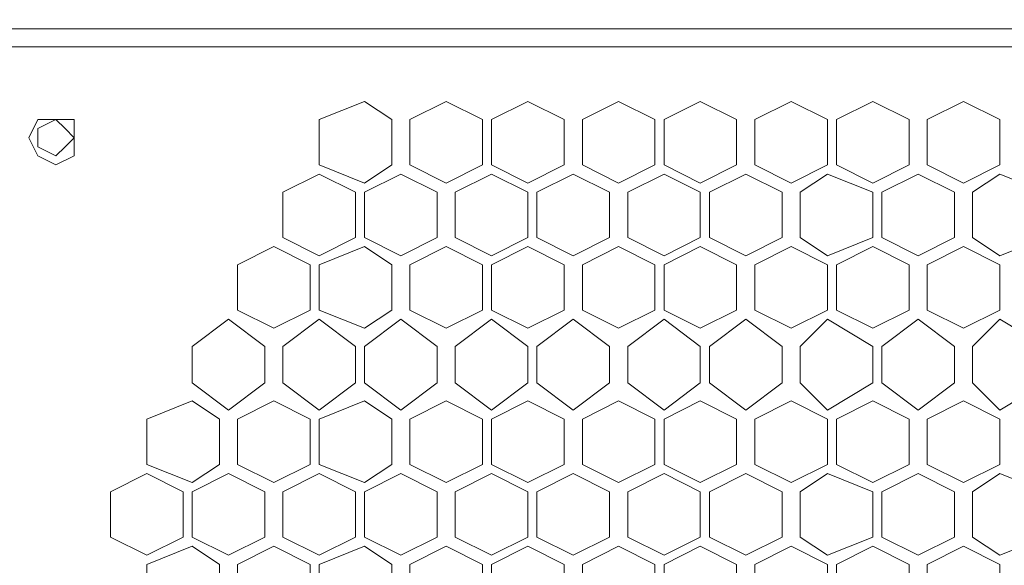
# Model space of a CAD drawing. Units: millimetres. Extents: x 23 to 133, y 12 to 67.
# Drawn here: x 89 to 92, y 25 to 26 of the extents above; entities that cross this region are included whole.
import ezdxf

# ---------------------------------------------------------------- set-up
doc = ezdxf.new("R2010")
doc.units = ezdxf.units.MM
doc.header["$MEASUREMENT"] = 0
doc.layers.add('layer 1', color=7, linetype='Continuous')

msp = doc.modelspace()

# ---------------------------------------------------------------- linework, layer by layer
at = {"layer": 'layer 1', "lineweight": 5}
for points, knots in [([(97.0716, 17.59), (97.0716, 17.59), (97.0926, 17.59), (97.0926, 17.59), (97.0926, 17.59), (97.0926, 66.4909), (97.0926, 66.4909), (97.0926, 66.4909), (97.0926, 66.5118), (97.0926, 66.5118), (97.0926, 66.5118), (97.0507, 66.5327), (97.0507, 66.5327), (97.0507, 66.5327), (96.8834, 66.5327), (96.8834, 66.5327), (96.8834, 66.5327), (96.8625, 66.5118), (96.8625, 66.5118), (96.8625, 66.5118), (96.8416, 66.4909), (96.8416, 66.4909), (96.8416, 66.4909), (83.4974, 66.4909), (83.4974, 66.4909)], [0, 0, 0, 0, 0.125, 0.125, 0.125, 0.25, 0.25, 0.25, 0.375, 0.375, 0.375, 0.5, 0.5, 0.5, 0.625, 0.625, 0.625, 0.75, 0.75, 0.75, 0.875, 0.875, 0.875, 1, 1, 1, 1]), ([(82.2842, 66.47), (82.2842, 66.47), (96.4233, 66.47), (96.4233, 66.47), (96.4233, 66.47), (96.4233, 14.9964), (96.4233, 14.9964), (96.4233, 14.9964), (97.0716, 14.9964), (97.0716, 14.9964), (97.0716, 14.9964), (97.0716, 18.7613), (97.0716, 18.7613)], [0, 0, 0, 0, 0.25, 0.25, 0.25, 0.5, 0.5, 0.5, 0.75, 0.75, 0.75, 1, 1, 1, 1]), ([(95.001, 23.5928), (95.001, 23.5928), (95.001, 25.8517), (95.001, 25.8517), (95.001, 25.8517), (83.7065, 25.8517), (83.7065, 25.8517), (83.7065, 25.8517), (83.7065, 23.5928), (83.7065, 23.5928), (83.7065, 23.5928), (95.001, 23.5928), (95.001, 23.5928)], [0, 0, 0, 0, 0.25, 0.25, 0.25, 0.5, 0.5, 0.5, 0.75, 0.75, 0.75, 1, 1, 1, 1]), ([(90.3159, 25.5379), (90.3159, 25.5379), (90.2531, 25.4961), (90.2531, 25.4961), (90.2531, 25.4961), (90.1486, 25.5379), (90.1486, 25.5379), (90.1486, 25.5379), (90.1486, 25.6425), (90.1486, 25.6425), (90.1486, 25.6425), (90.2531, 25.6844), (90.2531, 25.6844), (90.2531, 25.6844), (90.3159, 25.6425), (90.3159, 25.6425), (90.3159, 25.6425), (90.3159, 25.5379), (90.3159, 25.5379)], [0, 0, 0, 0, 0.166667, 0.166667, 0.166667, 0.333333, 0.333333, 0.333333, 0.5, 0.5, 0.5, 0.666667, 0.666667, 0.666667, 0.833333, 0.833333, 0.833333, 1, 1, 1, 1]), ([(90.525, 25.5379), (90.525, 25.5379), (90.4414, 25.4961), (90.4414, 25.4961), (90.4414, 25.4961), (90.3577, 25.5379), (90.3577, 25.5379), (90.3577, 25.5379), (90.3577, 25.6425), (90.3577, 25.6425), (90.3577, 25.6425), (90.4414, 25.6844), (90.4414, 25.6844), (90.4414, 25.6844), (90.525, 25.6425), (90.525, 25.6425), (90.525, 25.6425), (90.525, 25.5379), (90.525, 25.5379)], [0, 0, 0, 0, 0.166667, 0.166667, 0.166667, 0.333333, 0.333333, 0.333333, 0.5, 0.5, 0.5, 0.666667, 0.666667, 0.666667, 0.833333, 0.833333, 0.833333, 1, 1, 1, 1]), ([(90.7133, 25.5379), (90.7133, 25.5379), (90.6296, 25.4961), (90.6296, 25.4961), (90.6296, 25.4961), (90.546, 25.5379), (90.546, 25.5379), (90.546, 25.5379), (90.546, 25.6425), (90.546, 25.6425), (90.546, 25.6425), (90.6296, 25.6844), (90.6296, 25.6844), (90.6296, 25.6844), (90.7133, 25.6425), (90.7133, 25.6425), (90.7133, 25.6425), (90.7133, 25.5379), (90.7133, 25.5379)], [0, 0, 0, 0, 0.166667, 0.166667, 0.166667, 0.333333, 0.333333, 0.333333, 0.5, 0.5, 0.5, 0.666667, 0.666667, 0.666667, 0.833333, 0.833333, 0.833333, 1, 1, 1, 1]), ([(90.9224, 25.5379), (90.9224, 25.5379), (90.8388, 25.4961), (90.8388, 25.4961), (90.8388, 25.4961), (90.7551, 25.5379), (90.7551, 25.5379), (90.7551, 25.5379), (90.7551, 25.6425), (90.7551, 25.6425), (90.7551, 25.6425), (90.8388, 25.6844), (90.8388, 25.6844), (90.8388, 25.6844), (90.9224, 25.6425), (90.9224, 25.6425), (90.9224, 25.6425), (90.9224, 25.5379), (90.9224, 25.5379)], [0, 0, 0, 0, 0.166667, 0.166667, 0.166667, 0.333333, 0.333333, 0.333333, 0.5, 0.5, 0.5, 0.666667, 0.666667, 0.666667, 0.833333, 0.833333, 0.833333, 1, 1, 1, 1]), ([(91.1107, 25.5379), (91.1107, 25.5379), (91.027, 25.4961), (91.027, 25.4961), (91.027, 25.4961), (90.9434, 25.5379), (90.9434, 25.5379), (90.9434, 25.5379), (90.9434, 25.6425), (90.9434, 25.6425), (90.9434, 25.6425), (91.027, 25.6844), (91.027, 25.6844), (91.027, 25.6844), (91.1107, 25.6425), (91.1107, 25.6425), (91.1107, 25.6425), (91.1107, 25.5379), (91.1107, 25.5379)], [0, 0, 0, 0, 0.166667, 0.166667, 0.166667, 0.333333, 0.333333, 0.333333, 0.5, 0.5, 0.5, 0.666667, 0.666667, 0.666667, 0.833333, 0.833333, 0.833333, 1, 1, 1, 1]), ([(91.3198, 25.5379), (91.3198, 25.5379), (91.2362, 25.4961), (91.2362, 25.4961), (91.2362, 25.4961), (91.1525, 25.5379), (91.1525, 25.5379), (91.1525, 25.5379), (91.1525, 25.6425), (91.1525, 25.6425), (91.1525, 25.6425), (91.2362, 25.6844), (91.2362, 25.6844), (91.2362, 25.6844), (91.3198, 25.6425), (91.3198, 25.6425), (91.3198, 25.6425), (91.3198, 25.5379), (91.3198, 25.5379)], [0, 0, 0, 0, 0.166667, 0.166667, 0.166667, 0.333333, 0.333333, 0.333333, 0.5, 0.5, 0.5, 0.666667, 0.666667, 0.666667, 0.833333, 0.833333, 0.833333, 1, 1, 1, 1]), ([(91.5081, 25.5379), (91.5081, 25.5379), (91.4244, 25.4961), (91.4244, 25.4961), (91.4244, 25.4961), (91.3407, 25.5379), (91.3407, 25.5379), (91.3407, 25.5379), (91.3407, 25.6425), (91.3407, 25.6425), (91.3407, 25.6425), (91.4244, 25.6844), (91.4244, 25.6844), (91.4244, 25.6844), (91.5081, 25.6425), (91.5081, 25.6425), (91.5081, 25.6425), (91.5081, 25.5379), (91.5081, 25.5379)], [0, 0, 0, 0, 0.166667, 0.166667, 0.166667, 0.333333, 0.333333, 0.333333, 0.5, 0.5, 0.5, 0.666667, 0.666667, 0.666667, 0.833333, 0.833333, 0.833333, 1, 1, 1, 1]), ([(91.7172, 25.5379), (91.7172, 25.5379), (91.6336, 25.4961), (91.6336, 25.4961), (91.6336, 25.4961), (91.5499, 25.5379), (91.5499, 25.5379), (91.5499, 25.5379), (91.5499, 25.6425), (91.5499, 25.6425), (91.5499, 25.6425), (91.6336, 25.6844), (91.6336, 25.6844), (91.6336, 25.6844), (91.7172, 25.6425), (91.7172, 25.6425), (91.7172, 25.6425), (91.7172, 25.5379), (91.7172, 25.5379)], [0, 0, 0, 0, 0.166667, 0.166667, 0.166667, 0.333333, 0.333333, 0.333333, 0.5, 0.5, 0.5, 0.666667, 0.666667, 0.666667, 0.833333, 0.833333, 0.833333, 1, 1, 1, 1]), ([(89.5838, 25.6007), (89.5838, 25.6007), (89.5838, 25.6425), (89.5838, 25.6425), (89.5838, 25.6425), (89.542, 25.6425), (89.542, 25.6425), (89.542, 25.6425), (89.5002, 25.6425), (89.5002, 25.6425), (89.5002, 25.6425), (89.4793, 25.6007), (89.4793, 25.6007), (89.4793, 25.6007), (89.5002, 25.5589), (89.5002, 25.5589), (89.5002, 25.5589), (89.542, 25.5379), (89.542, 25.5379), (89.542, 25.5379), (89.5838, 25.5589), (89.5838, 25.5589), (89.5838, 25.5589), (89.5838, 25.6007), (89.5838, 25.6007)], [0, 0, 0, 0, 0.125, 0.125, 0.125, 0.25, 0.25, 0.25, 0.375, 0.375, 0.375, 0.5, 0.5, 0.5, 0.625, 0.625, 0.625, 0.75, 0.75, 0.75, 0.875, 0.875, 0.875, 1, 1, 1, 1]), ([(89.5838, 25.6007), (89.5838, 25.6007), (89.5629, 25.6216), (89.5629, 25.6216), (89.5629, 25.6216), (89.542, 25.6425), (89.542, 25.6425), (89.542, 25.6425), (89.5002, 25.6216), (89.5002, 25.6216), (89.5002, 25.6216), (89.5002, 25.6007), (89.5002, 25.6007), (89.5002, 25.6007), (89.5002, 25.5798), (89.5002, 25.5798), (89.5002, 25.5798), (89.542, 25.5589), (89.542, 25.5589), (89.542, 25.5589), (89.5629, 25.5798), (89.5629, 25.5798), (89.5629, 25.5798), (89.5838, 25.6007), (89.5838, 25.6007)], [0, 0, 0, 0, 0.125, 0.125, 0.125, 0.25, 0.25, 0.25, 0.375, 0.375, 0.375, 0.5, 0.5, 0.5, 0.625, 0.625, 0.625, 0.75, 0.75, 0.75, 0.875, 0.875, 0.875, 1, 1, 1, 1]), ([(90.2322, 25.3706), (90.2322, 25.3706), (90.1486, 25.3288), (90.1486, 25.3288), (90.1486, 25.3288), (90.0649, 25.3706), (90.0649, 25.3706), (90.0649, 25.3706), (90.0649, 25.4752), (90.0649, 25.4752), (90.0649, 25.4752), (90.1486, 25.517), (90.1486, 25.517), (90.1486, 25.517), (90.2322, 25.4752), (90.2322, 25.4752), (90.2322, 25.4752), (90.2322, 25.3706), (90.2322, 25.3706)], [0, 0, 0, 0, 0.166667, 0.166667, 0.166667, 0.333333, 0.333333, 0.333333, 0.5, 0.5, 0.5, 0.666667, 0.666667, 0.666667, 0.833333, 0.833333, 0.833333, 1, 1, 1, 1]), ([(90.4205, 25.3706), (90.4205, 25.3706), (90.3368, 25.3288), (90.3368, 25.3288), (90.3368, 25.3288), (90.2531, 25.3706), (90.2531, 25.3706), (90.2531, 25.3706), (90.2531, 25.4752), (90.2531, 25.4752), (90.2531, 25.4752), (90.3368, 25.517), (90.3368, 25.517), (90.3368, 25.517), (90.4205, 25.4752), (90.4205, 25.4752), (90.4205, 25.4752), (90.4205, 25.3706), (90.4205, 25.3706)], [0, 0, 0, 0, 0.166667, 0.166667, 0.166667, 0.333333, 0.333333, 0.333333, 0.5, 0.5, 0.5, 0.666667, 0.666667, 0.666667, 0.833333, 0.833333, 0.833333, 1, 1, 1, 1]), ([(90.6296, 25.3706), (90.6296, 25.3706), (90.546, 25.3288), (90.546, 25.3288), (90.546, 25.3288), (90.4623, 25.3706), (90.4623, 25.3706), (90.4623, 25.3706), (90.4623, 25.4752), (90.4623, 25.4752), (90.4623, 25.4752), (90.546, 25.517), (90.546, 25.517), (90.546, 25.517), (90.6296, 25.4752), (90.6296, 25.4752), (90.6296, 25.4752), (90.6296, 25.3706), (90.6296, 25.3706)], [0, 0, 0, 0, 0.166667, 0.166667, 0.166667, 0.333333, 0.333333, 0.333333, 0.5, 0.5, 0.5, 0.666667, 0.666667, 0.666667, 0.833333, 0.833333, 0.833333, 1, 1, 1, 1]), ([(90.8179, 25.3706), (90.8179, 25.3706), (90.7342, 25.3288), (90.7342, 25.3288), (90.7342, 25.3288), (90.6505, 25.3706), (90.6505, 25.3706), (90.6505, 25.3706), (90.6505, 25.4752), (90.6505, 25.4752), (90.6505, 25.4752), (90.7342, 25.517), (90.7342, 25.517), (90.7342, 25.517), (90.8179, 25.4752), (90.8179, 25.4752), (90.8179, 25.4752), (90.8179, 25.3706), (90.8179, 25.3706)], [0, 0, 0, 0, 0.166667, 0.166667, 0.166667, 0.333333, 0.333333, 0.333333, 0.5, 0.5, 0.5, 0.666667, 0.666667, 0.666667, 0.833333, 0.833333, 0.833333, 1, 1, 1, 1]), ([(91.027, 25.3706), (91.027, 25.3706), (90.9434, 25.3288), (90.9434, 25.3288), (90.9434, 25.3288), (90.8597, 25.3706), (90.8597, 25.3706), (90.8597, 25.3706), (90.8597, 25.4752), (90.8597, 25.4752), (90.8597, 25.4752), (90.9434, 25.517), (90.9434, 25.517), (90.9434, 25.517), (91.027, 25.4752), (91.027, 25.4752), (91.027, 25.4752), (91.027, 25.3706), (91.027, 25.3706)], [0, 0, 0, 0, 0.166667, 0.166667, 0.166667, 0.333333, 0.333333, 0.333333, 0.5, 0.5, 0.5, 0.666667, 0.666667, 0.666667, 0.833333, 0.833333, 0.833333, 1, 1, 1, 1]), ([(91.2153, 25.3706), (91.2153, 25.3706), (91.1316, 25.3288), (91.1316, 25.3288), (91.1316, 25.3288), (91.0479, 25.3706), (91.0479, 25.3706), (91.0479, 25.3706), (91.0479, 25.4752), (91.0479, 25.4752), (91.0479, 25.4752), (91.1316, 25.517), (91.1316, 25.517), (91.1316, 25.517), (91.2153, 25.4752), (91.2153, 25.4752), (91.2153, 25.4752), (91.2153, 25.3706), (91.2153, 25.3706)], [0, 0, 0, 0, 0.166667, 0.166667, 0.166667, 0.333333, 0.333333, 0.333333, 0.5, 0.5, 0.5, 0.666667, 0.666667, 0.666667, 0.833333, 0.833333, 0.833333, 1, 1, 1, 1]), ([(91.4244, 25.3706), (91.4244, 25.3706), (91.3198, 25.3288), (91.3198, 25.3288), (91.3198, 25.3288), (91.2571, 25.3706), (91.2571, 25.3706), (91.2571, 25.3706), (91.2571, 25.4752), (91.2571, 25.4752), (91.2571, 25.4752), (91.3198, 25.517), (91.3198, 25.517), (91.3198, 25.517), (91.4244, 25.4752), (91.4244, 25.4752), (91.4244, 25.4752), (91.4244, 25.3706), (91.4244, 25.3706)], [0, 0, 0, 0, 0.166667, 0.166667, 0.166667, 0.333333, 0.333333, 0.333333, 0.5, 0.5, 0.5, 0.666667, 0.666667, 0.666667, 0.833333, 0.833333, 0.833333, 1, 1, 1, 1]), ([(91.6127, 25.3706), (91.6127, 25.3706), (91.529, 25.3288), (91.529, 25.3288), (91.529, 25.3288), (91.4453, 25.3706), (91.4453, 25.3706), (91.4453, 25.3706), (91.4453, 25.4752), (91.4453, 25.4752), (91.4453, 25.4752), (91.529, 25.517), (91.529, 25.517), (91.529, 25.517), (91.6127, 25.4752), (91.6127, 25.4752), (91.6127, 25.4752), (91.6127, 25.3706), (91.6127, 25.3706)], [0, 0, 0, 0, 0.166667, 0.166667, 0.166667, 0.333333, 0.333333, 0.333333, 0.5, 0.5, 0.5, 0.666667, 0.666667, 0.666667, 0.833333, 0.833333, 0.833333, 1, 1, 1, 1]), ([(91.8218, 25.3706), (91.8218, 25.3706), (91.7172, 25.3288), (91.7172, 25.3288), (91.7172, 25.3288), (91.6545, 25.3706), (91.6545, 25.3706), (91.6545, 25.3706), (91.6545, 25.4752), (91.6545, 25.4752), (91.6545, 25.4752), (91.7172, 25.517), (91.7172, 25.517), (91.7172, 25.517), (91.8218, 25.4752), (91.8218, 25.4752), (91.8218, 25.4752), (91.8218, 25.3706), (91.8218, 25.3706)], [0, 0, 0, 0, 0.166667, 0.166667, 0.166667, 0.333333, 0.333333, 0.333333, 0.5, 0.5, 0.5, 0.666667, 0.666667, 0.666667, 0.833333, 0.833333, 0.833333, 1, 1, 1, 1]), ([(90.1276, 25.2033), (90.1276, 25.2033), (90.044, 25.1615), (90.044, 25.1615), (90.044, 25.1615), (89.9603, 25.2033), (89.9603, 25.2033), (89.9603, 25.2033), (89.9603, 25.3079), (89.9603, 25.3079), (89.9603, 25.3079), (90.044, 25.3497), (90.044, 25.3497), (90.044, 25.3497), (90.1276, 25.3079), (90.1276, 25.3079), (90.1276, 25.3079), (90.1276, 25.2033), (90.1276, 25.2033)], [0, 0, 0, 0, 0.166667, 0.166667, 0.166667, 0.333333, 0.333333, 0.333333, 0.5, 0.5, 0.5, 0.666667, 0.666667, 0.666667, 0.833333, 0.833333, 0.833333, 1, 1, 1, 1]), ([(90.3159, 25.2033), (90.3159, 25.2033), (90.2531, 25.1615), (90.2531, 25.1615), (90.2531, 25.1615), (90.1486, 25.2033), (90.1486, 25.2033), (90.1486, 25.2033), (90.1486, 25.3079), (90.1486, 25.3079), (90.1486, 25.3079), (90.2531, 25.3497), (90.2531, 25.3497), (90.2531, 25.3497), (90.3159, 25.3079), (90.3159, 25.3079), (90.3159, 25.3079), (90.3159, 25.2033), (90.3159, 25.2033)], [0, 0, 0, 0, 0.166667, 0.166667, 0.166667, 0.333333, 0.333333, 0.333333, 0.5, 0.5, 0.5, 0.666667, 0.666667, 0.666667, 0.833333, 0.833333, 0.833333, 1, 1, 1, 1]), ([(90.525, 25.2033), (90.525, 25.2033), (90.4414, 25.1615), (90.4414, 25.1615), (90.4414, 25.1615), (90.3577, 25.2033), (90.3577, 25.2033), (90.3577, 25.2033), (90.3577, 25.3079), (90.3577, 25.3079), (90.3577, 25.3079), (90.4414, 25.3497), (90.4414, 25.3497), (90.4414, 25.3497), (90.525, 25.3079), (90.525, 25.3079), (90.525, 25.3079), (90.525, 25.2033), (90.525, 25.2033)], [0, 0, 0, 0, 0.166667, 0.166667, 0.166667, 0.333333, 0.333333, 0.333333, 0.5, 0.5, 0.5, 0.666667, 0.666667, 0.666667, 0.833333, 0.833333, 0.833333, 1, 1, 1, 1]), ([(90.7133, 25.2033), (90.7133, 25.2033), (90.6296, 25.1615), (90.6296, 25.1615), (90.6296, 25.1615), (90.546, 25.2033), (90.546, 25.2033), (90.546, 25.2033), (90.546, 25.3079), (90.546, 25.3079), (90.546, 25.3079), (90.6296, 25.3497), (90.6296, 25.3497), (90.6296, 25.3497), (90.7133, 25.3079), (90.7133, 25.3079), (90.7133, 25.3079), (90.7133, 25.2033), (90.7133, 25.2033)], [0, 0, 0, 0, 0.166667, 0.166667, 0.166667, 0.333333, 0.333333, 0.333333, 0.5, 0.5, 0.5, 0.666667, 0.666667, 0.666667, 0.833333, 0.833333, 0.833333, 1, 1, 1, 1]), ([(90.9224, 25.2033), (90.9224, 25.2033), (90.8388, 25.1615), (90.8388, 25.1615), (90.8388, 25.1615), (90.7551, 25.2033), (90.7551, 25.2033), (90.7551, 25.2033), (90.7551, 25.3079), (90.7551, 25.3079), (90.7551, 25.3079), (90.8388, 25.3497), (90.8388, 25.3497), (90.8388, 25.3497), (90.9224, 25.3079), (90.9224, 25.3079), (90.9224, 25.3079), (90.9224, 25.2033), (90.9224, 25.2033)], [0, 0, 0, 0, 0.166667, 0.166667, 0.166667, 0.333333, 0.333333, 0.333333, 0.5, 0.5, 0.5, 0.666667, 0.666667, 0.666667, 0.833333, 0.833333, 0.833333, 1, 1, 1, 1]), ([(91.1107, 25.2033), (91.1107, 25.2033), (91.027, 25.1615), (91.027, 25.1615), (91.027, 25.1615), (90.9434, 25.2033), (90.9434, 25.2033), (90.9434, 25.2033), (90.9434, 25.3079), (90.9434, 25.3079), (90.9434, 25.3079), (91.027, 25.3497), (91.027, 25.3497), (91.027, 25.3497), (91.1107, 25.3079), (91.1107, 25.3079), (91.1107, 25.3079), (91.1107, 25.2033), (91.1107, 25.2033)], [0, 0, 0, 0, 0.166667, 0.166667, 0.166667, 0.333333, 0.333333, 0.333333, 0.5, 0.5, 0.5, 0.666667, 0.666667, 0.666667, 0.833333, 0.833333, 0.833333, 1, 1, 1, 1]), ([(91.3198, 25.2033), (91.3198, 25.2033), (91.2362, 25.1615), (91.2362, 25.1615), (91.2362, 25.1615), (91.1525, 25.2033), (91.1525, 25.2033), (91.1525, 25.2033), (91.1525, 25.3079), (91.1525, 25.3079), (91.1525, 25.3079), (91.2362, 25.3497), (91.2362, 25.3497), (91.2362, 25.3497), (91.3198, 25.3079), (91.3198, 25.3079), (91.3198, 25.3079), (91.3198, 25.2033), (91.3198, 25.2033)], [0, 0, 0, 0, 0.166667, 0.166667, 0.166667, 0.333333, 0.333333, 0.333333, 0.5, 0.5, 0.5, 0.666667, 0.666667, 0.666667, 0.833333, 0.833333, 0.833333, 1, 1, 1, 1]), ([(91.5081, 25.2033), (91.5081, 25.2033), (91.4244, 25.1615), (91.4244, 25.1615), (91.4244, 25.1615), (91.3407, 25.2033), (91.3407, 25.2033), (91.3407, 25.2033), (91.3407, 25.3079), (91.3407, 25.3079), (91.3407, 25.3079), (91.4244, 25.3497), (91.4244, 25.3497), (91.4244, 25.3497), (91.5081, 25.3079), (91.5081, 25.3079), (91.5081, 25.3079), (91.5081, 25.2033), (91.5081, 25.2033)], [0, 0, 0, 0, 0.166667, 0.166667, 0.166667, 0.333333, 0.333333, 0.333333, 0.5, 0.5, 0.5, 0.666667, 0.666667, 0.666667, 0.833333, 0.833333, 0.833333, 1, 1, 1, 1]), ([(91.7172, 25.2033), (91.7172, 25.2033), (91.6336, 25.1615), (91.6336, 25.1615), (91.6336, 25.1615), (91.5499, 25.2033), (91.5499, 25.2033), (91.5499, 25.2033), (91.5499, 25.3079), (91.5499, 25.3079), (91.5499, 25.3079), (91.6336, 25.3497), (91.6336, 25.3497), (91.6336, 25.3497), (91.7172, 25.3079), (91.7172, 25.3079), (91.7172, 25.3079), (91.7172, 25.2033), (91.7172, 25.2033)], [0, 0, 0, 0, 0.166667, 0.166667, 0.166667, 0.333333, 0.333333, 0.333333, 0.5, 0.5, 0.5, 0.666667, 0.666667, 0.666667, 0.833333, 0.833333, 0.833333, 1, 1, 1, 1]), ([(90.0231, 25.036), (90.0231, 25.036), (89.9394, 24.9732), (89.9394, 24.9732), (89.9394, 24.9732), (89.8557, 25.036), (89.8557, 25.036), (89.8557, 25.036), (89.8557, 25.1196), (89.8557, 25.1196), (89.8557, 25.1196), (89.9394, 25.1824), (89.9394, 25.1824), (89.9394, 25.1824), (90.0231, 25.1196), (90.0231, 25.1196), (90.0231, 25.1196), (90.0231, 25.036), (90.0231, 25.036)], [0, 0, 0, 0, 0.166667, 0.166667, 0.166667, 0.333333, 0.333333, 0.333333, 0.5, 0.5, 0.5, 0.666667, 0.666667, 0.666667, 0.833333, 0.833333, 0.833333, 1, 1, 1, 1]), ([(90.2322, 25.036), (90.2322, 25.036), (90.1486, 24.9732), (90.1486, 24.9732), (90.1486, 24.9732), (90.0649, 25.036), (90.0649, 25.036), (90.0649, 25.036), (90.0649, 25.1196), (90.0649, 25.1196), (90.0649, 25.1196), (90.1486, 25.1824), (90.1486, 25.1824), (90.1486, 25.1824), (90.2322, 25.1196), (90.2322, 25.1196), (90.2322, 25.1196), (90.2322, 25.036), (90.2322, 25.036)], [0, 0, 0, 0, 0.166667, 0.166667, 0.166667, 0.333333, 0.333333, 0.333333, 0.5, 0.5, 0.5, 0.666667, 0.666667, 0.666667, 0.833333, 0.833333, 0.833333, 1, 1, 1, 1]), ([(90.4205, 25.036), (90.4205, 25.036), (90.3368, 24.9732), (90.3368, 24.9732), (90.3368, 24.9732), (90.2531, 25.036), (90.2531, 25.036), (90.2531, 25.036), (90.2531, 25.1196), (90.2531, 25.1196), (90.2531, 25.1196), (90.3368, 25.1824), (90.3368, 25.1824), (90.3368, 25.1824), (90.4205, 25.1196), (90.4205, 25.1196), (90.4205, 25.1196), (90.4205, 25.036), (90.4205, 25.036)], [0, 0, 0, 0, 0.166667, 0.166667, 0.166667, 0.333333, 0.333333, 0.333333, 0.5, 0.5, 0.5, 0.666667, 0.666667, 0.666667, 0.833333, 0.833333, 0.833333, 1, 1, 1, 1]), ([(90.6296, 25.036), (90.6296, 25.036), (90.546, 24.9732), (90.546, 24.9732), (90.546, 24.9732), (90.4623, 25.036), (90.4623, 25.036), (90.4623, 25.036), (90.4623, 25.1196), (90.4623, 25.1196), (90.4623, 25.1196), (90.546, 25.1824), (90.546, 25.1824), (90.546, 25.1824), (90.6296, 25.1196), (90.6296, 25.1196), (90.6296, 25.1196), (90.6296, 25.036), (90.6296, 25.036)], [0, 0, 0, 0, 0.166667, 0.166667, 0.166667, 0.333333, 0.333333, 0.333333, 0.5, 0.5, 0.5, 0.666667, 0.666667, 0.666667, 0.833333, 0.833333, 0.833333, 1, 1, 1, 1]), ([(90.8179, 25.036), (90.8179, 25.036), (90.7342, 24.9732), (90.7342, 24.9732), (90.7342, 24.9732), (90.6505, 25.036), (90.6505, 25.036), (90.6505, 25.036), (90.6505, 25.1196), (90.6505, 25.1196), (90.6505, 25.1196), (90.7342, 25.1824), (90.7342, 25.1824), (90.7342, 25.1824), (90.8179, 25.1196), (90.8179, 25.1196), (90.8179, 25.1196), (90.8179, 25.036), (90.8179, 25.036)], [0, 0, 0, 0, 0.166667, 0.166667, 0.166667, 0.333333, 0.333333, 0.333333, 0.5, 0.5, 0.5, 0.666667, 0.666667, 0.666667, 0.833333, 0.833333, 0.833333, 1, 1, 1, 1]), ([(91.027, 25.036), (91.027, 25.036), (90.9434, 24.9732), (90.9434, 24.9732), (90.9434, 24.9732), (90.8597, 25.036), (90.8597, 25.036), (90.8597, 25.036), (90.8597, 25.1196), (90.8597, 25.1196), (90.8597, 25.1196), (90.9434, 25.1824), (90.9434, 25.1824), (90.9434, 25.1824), (91.027, 25.1196), (91.027, 25.1196), (91.027, 25.1196), (91.027, 25.036), (91.027, 25.036)], [0, 0, 0, 0, 0.166667, 0.166667, 0.166667, 0.333333, 0.333333, 0.333333, 0.5, 0.5, 0.5, 0.666667, 0.666667, 0.666667, 0.833333, 0.833333, 0.833333, 1, 1, 1, 1]), ([(91.2153, 25.036), (91.2153, 25.036), (91.1316, 24.9732), (91.1316, 24.9732), (91.1316, 24.9732), (91.0479, 25.036), (91.0479, 25.036), (91.0479, 25.036), (91.0479, 25.1196), (91.0479, 25.1196), (91.0479, 25.1196), (91.1316, 25.1824), (91.1316, 25.1824), (91.1316, 25.1824), (91.2153, 25.1196), (91.2153, 25.1196), (91.2153, 25.1196), (91.2153, 25.036), (91.2153, 25.036)], [0, 0, 0, 0, 0.166667, 0.166667, 0.166667, 0.333333, 0.333333, 0.333333, 0.5, 0.5, 0.5, 0.666667, 0.666667, 0.666667, 0.833333, 0.833333, 0.833333, 1, 1, 1, 1]), ([(91.4244, 25.036), (91.4244, 25.036), (91.3198, 24.9732), (91.3198, 24.9732), (91.3198, 24.9732), (91.2571, 25.036), (91.2571, 25.036), (91.2571, 25.036), (91.2571, 25.1196), (91.2571, 25.1196), (91.2571, 25.1196), (91.3198, 25.1824), (91.3198, 25.1824), (91.3198, 25.1824), (91.4244, 25.1196), (91.4244, 25.1196), (91.4244, 25.1196), (91.4244, 25.036), (91.4244, 25.036)], [0, 0, 0, 0, 0.166667, 0.166667, 0.166667, 0.333333, 0.333333, 0.333333, 0.5, 0.5, 0.5, 0.666667, 0.666667, 0.666667, 0.833333, 0.833333, 0.833333, 1, 1, 1, 1]), ([(91.6127, 25.036), (91.6127, 25.036), (91.529, 24.9732), (91.529, 24.9732), (91.529, 24.9732), (91.4453, 25.036), (91.4453, 25.036), (91.4453, 25.036), (91.4453, 25.1196), (91.4453, 25.1196), (91.4453, 25.1196), (91.529, 25.1824), (91.529, 25.1824), (91.529, 25.1824), (91.6127, 25.1196), (91.6127, 25.1196), (91.6127, 25.1196), (91.6127, 25.036), (91.6127, 25.036)], [0, 0, 0, 0, 0.166667, 0.166667, 0.166667, 0.333333, 0.333333, 0.333333, 0.5, 0.5, 0.5, 0.666667, 0.666667, 0.666667, 0.833333, 0.833333, 0.833333, 1, 1, 1, 1]), ([(91.8218, 25.036), (91.8218, 25.036), (91.7172, 24.9732), (91.7172, 24.9732), (91.7172, 24.9732), (91.6545, 25.036), (91.6545, 25.036), (91.6545, 25.036), (91.6545, 25.1196), (91.6545, 25.1196), (91.6545, 25.1196), (91.7172, 25.1824), (91.7172, 25.1824), (91.7172, 25.1824), (91.8218, 25.1196), (91.8218, 25.1196), (91.8218, 25.1196), (91.8218, 25.036), (91.8218, 25.036)], [0, 0, 0, 0, 0.166667, 0.166667, 0.166667, 0.333333, 0.333333, 0.333333, 0.5, 0.5, 0.5, 0.666667, 0.666667, 0.666667, 0.833333, 0.833333, 0.833333, 1, 1, 1, 1]), ([(89.9185, 24.8477), (89.9185, 24.8477), (89.8557, 24.8059), (89.8557, 24.8059), (89.8557, 24.8059), (89.7512, 24.8477), (89.7512, 24.8477), (89.7512, 24.8477), (89.7512, 24.9523), (89.7512, 24.9523), (89.7512, 24.9523), (89.8557, 24.9941), (89.8557, 24.9941), (89.8557, 24.9941), (89.9185, 24.9523), (89.9185, 24.9523), (89.9185, 24.9523), (89.9185, 24.8477), (89.9185, 24.8477)], [0, 0, 0, 0, 0.166667, 0.166667, 0.166667, 0.333333, 0.333333, 0.333333, 0.5, 0.5, 0.5, 0.666667, 0.666667, 0.666667, 0.833333, 0.833333, 0.833333, 1, 1, 1, 1]), ([(90.1276, 24.8477), (90.1276, 24.8477), (90.044, 24.8059), (90.044, 24.8059), (90.044, 24.8059), (89.9603, 24.8477), (89.9603, 24.8477), (89.9603, 24.8477), (89.9603, 24.9523), (89.9603, 24.9523), (89.9603, 24.9523), (90.044, 24.9941), (90.044, 24.9941), (90.044, 24.9941), (90.1276, 24.9523), (90.1276, 24.9523), (90.1276, 24.9523), (90.1276, 24.8477), (90.1276, 24.8477)], [0, 0, 0, 0, 0.166667, 0.166667, 0.166667, 0.333333, 0.333333, 0.333333, 0.5, 0.5, 0.5, 0.666667, 0.666667, 0.666667, 0.833333, 0.833333, 0.833333, 1, 1, 1, 1]), ([(90.3159, 24.8477), (90.3159, 24.8477), (90.2531, 24.8059), (90.2531, 24.8059), (90.2531, 24.8059), (90.1486, 24.8477), (90.1486, 24.8477), (90.1486, 24.8477), (90.1486, 24.9523), (90.1486, 24.9523), (90.1486, 24.9523), (90.2531, 24.9941), (90.2531, 24.9941), (90.2531, 24.9941), (90.3159, 24.9523), (90.3159, 24.9523), (90.3159, 24.9523), (90.3159, 24.8477), (90.3159, 24.8477)], [0, 0, 0, 0, 0.166667, 0.166667, 0.166667, 0.333333, 0.333333, 0.333333, 0.5, 0.5, 0.5, 0.666667, 0.666667, 0.666667, 0.833333, 0.833333, 0.833333, 1, 1, 1, 1]), ([(90.525, 24.8477), (90.525, 24.8477), (90.4414, 24.8059), (90.4414, 24.8059), (90.4414, 24.8059), (90.3577, 24.8477), (90.3577, 24.8477), (90.3577, 24.8477), (90.3577, 24.9523), (90.3577, 24.9523), (90.3577, 24.9523), (90.4414, 24.9941), (90.4414, 24.9941), (90.4414, 24.9941), (90.525, 24.9523), (90.525, 24.9523), (90.525, 24.9523), (90.525, 24.8477), (90.525, 24.8477)], [0, 0, 0, 0, 0.166667, 0.166667, 0.166667, 0.333333, 0.333333, 0.333333, 0.5, 0.5, 0.5, 0.666667, 0.666667, 0.666667, 0.833333, 0.833333, 0.833333, 1, 1, 1, 1]), ([(90.7133, 24.8477), (90.7133, 24.8477), (90.6296, 24.8059), (90.6296, 24.8059), (90.6296, 24.8059), (90.546, 24.8477), (90.546, 24.8477), (90.546, 24.8477), (90.546, 24.9523), (90.546, 24.9523), (90.546, 24.9523), (90.6296, 24.9941), (90.6296, 24.9941), (90.6296, 24.9941), (90.7133, 24.9523), (90.7133, 24.9523), (90.7133, 24.9523), (90.7133, 24.8477), (90.7133, 24.8477)], [0, 0, 0, 0, 0.166667, 0.166667, 0.166667, 0.333333, 0.333333, 0.333333, 0.5, 0.5, 0.5, 0.666667, 0.666667, 0.666667, 0.833333, 0.833333, 0.833333, 1, 1, 1, 1]), ([(90.9224, 24.8477), (90.9224, 24.8477), (90.8388, 24.8059), (90.8388, 24.8059), (90.8388, 24.8059), (90.7551, 24.8477), (90.7551, 24.8477), (90.7551, 24.8477), (90.7551, 24.9523), (90.7551, 24.9523), (90.7551, 24.9523), (90.8388, 24.9941), (90.8388, 24.9941), (90.8388, 24.9941), (90.9224, 24.9523), (90.9224, 24.9523), (90.9224, 24.9523), (90.9224, 24.8477), (90.9224, 24.8477)], [0, 0, 0, 0, 0.166667, 0.166667, 0.166667, 0.333333, 0.333333, 0.333333, 0.5, 0.5, 0.5, 0.666667, 0.666667, 0.666667, 0.833333, 0.833333, 0.833333, 1, 1, 1, 1]), ([(91.1107, 24.8477), (91.1107, 24.8477), (91.027, 24.8059), (91.027, 24.8059), (91.027, 24.8059), (90.9434, 24.8477), (90.9434, 24.8477), (90.9434, 24.8477), (90.9434, 24.9523), (90.9434, 24.9523), (90.9434, 24.9523), (91.027, 24.9941), (91.027, 24.9941), (91.027, 24.9941), (91.1107, 24.9523), (91.1107, 24.9523), (91.1107, 24.9523), (91.1107, 24.8477), (91.1107, 24.8477)], [0, 0, 0, 0, 0.166667, 0.166667, 0.166667, 0.333333, 0.333333, 0.333333, 0.5, 0.5, 0.5, 0.666667, 0.666667, 0.666667, 0.833333, 0.833333, 0.833333, 1, 1, 1, 1]), ([(91.3198, 24.8477), (91.3198, 24.8477), (91.2362, 24.8059), (91.2362, 24.8059), (91.2362, 24.8059), (91.1525, 24.8477), (91.1525, 24.8477), (91.1525, 24.8477), (91.1525, 24.9523), (91.1525, 24.9523), (91.1525, 24.9523), (91.2362, 24.9941), (91.2362, 24.9941), (91.2362, 24.9941), (91.3198, 24.9523), (91.3198, 24.9523), (91.3198, 24.9523), (91.3198, 24.8477), (91.3198, 24.8477)], [0, 0, 0, 0, 0.166667, 0.166667, 0.166667, 0.333333, 0.333333, 0.333333, 0.5, 0.5, 0.5, 0.666667, 0.666667, 0.666667, 0.833333, 0.833333, 0.833333, 1, 1, 1, 1]), ([(91.5081, 24.8477), (91.5081, 24.8477), (91.4244, 24.8059), (91.4244, 24.8059), (91.4244, 24.8059), (91.3407, 24.8477), (91.3407, 24.8477), (91.3407, 24.8477), (91.3407, 24.9523), (91.3407, 24.9523), (91.3407, 24.9523), (91.4244, 24.9941), (91.4244, 24.9941), (91.4244, 24.9941), (91.5081, 24.9523), (91.5081, 24.9523), (91.5081, 24.9523), (91.5081, 24.8477), (91.5081, 24.8477)], [0, 0, 0, 0, 0.166667, 0.166667, 0.166667, 0.333333, 0.333333, 0.333333, 0.5, 0.5, 0.5, 0.666667, 0.666667, 0.666667, 0.833333, 0.833333, 0.833333, 1, 1, 1, 1]), ([(91.7172, 24.8477), (91.7172, 24.8477), (91.6336, 24.8059), (91.6336, 24.8059), (91.6336, 24.8059), (91.5499, 24.8477), (91.5499, 24.8477), (91.5499, 24.8477), (91.5499, 24.9523), (91.5499, 24.9523), (91.5499, 24.9523), (91.6336, 24.9941), (91.6336, 24.9941), (91.6336, 24.9941), (91.7172, 24.9523), (91.7172, 24.9523), (91.7172, 24.9523), (91.7172, 24.8477), (91.7172, 24.8477)], [0, 0, 0, 0, 0.166667, 0.166667, 0.166667, 0.333333, 0.333333, 0.333333, 0.5, 0.5, 0.5, 0.666667, 0.666667, 0.666667, 0.833333, 0.833333, 0.833333, 1, 1, 1, 1]), ([(89.8348, 24.6804), (89.8348, 24.6804), (89.7512, 24.6386), (89.7512, 24.6386), (89.7512, 24.6386), (89.6675, 24.6804), (89.6675, 24.6804), (89.6675, 24.6804), (89.6675, 24.785), (89.6675, 24.785), (89.6675, 24.785), (89.7512, 24.8268), (89.7512, 24.8268), (89.7512, 24.8268), (89.8348, 24.785), (89.8348, 24.785), (89.8348, 24.785), (89.8348, 24.6804), (89.8348, 24.6804)], [0, 0, 0, 0, 0.166667, 0.166667, 0.166667, 0.333333, 0.333333, 0.333333, 0.5, 0.5, 0.5, 0.666667, 0.666667, 0.666667, 0.833333, 0.833333, 0.833333, 1, 1, 1, 1]), ([(90.0231, 24.6804), (90.0231, 24.6804), (89.9394, 24.6386), (89.9394, 24.6386), (89.9394, 24.6386), (89.8557, 24.6804), (89.8557, 24.6804), (89.8557, 24.6804), (89.8557, 24.785), (89.8557, 24.785), (89.8557, 24.785), (89.9394, 24.8268), (89.9394, 24.8268), (89.9394, 24.8268), (90.0231, 24.785), (90.0231, 24.785), (90.0231, 24.785), (90.0231, 24.6804), (90.0231, 24.6804)], [0, 0, 0, 0, 0.166667, 0.166667, 0.166667, 0.333333, 0.333333, 0.333333, 0.5, 0.5, 0.5, 0.666667, 0.666667, 0.666667, 0.833333, 0.833333, 0.833333, 1, 1, 1, 1]), ([(90.2322, 24.6804), (90.2322, 24.6804), (90.1486, 24.6386), (90.1486, 24.6386), (90.1486, 24.6386), (90.0649, 24.6804), (90.0649, 24.6804), (90.0649, 24.6804), (90.0649, 24.785), (90.0649, 24.785), (90.0649, 24.785), (90.1486, 24.8268), (90.1486, 24.8268), (90.1486, 24.8268), (90.2322, 24.785), (90.2322, 24.785), (90.2322, 24.785), (90.2322, 24.6804), (90.2322, 24.6804)], [0, 0, 0, 0, 0.166667, 0.166667, 0.166667, 0.333333, 0.333333, 0.333333, 0.5, 0.5, 0.5, 0.666667, 0.666667, 0.666667, 0.833333, 0.833333, 0.833333, 1, 1, 1, 1]), ([(90.4205, 24.6804), (90.4205, 24.6804), (90.3368, 24.6386), (90.3368, 24.6386), (90.3368, 24.6386), (90.2531, 24.6804), (90.2531, 24.6804), (90.2531, 24.6804), (90.2531, 24.785), (90.2531, 24.785), (90.2531, 24.785), (90.3368, 24.8268), (90.3368, 24.8268), (90.3368, 24.8268), (90.4205, 24.785), (90.4205, 24.785), (90.4205, 24.785), (90.4205, 24.6804), (90.4205, 24.6804)], [0, 0, 0, 0, 0.166667, 0.166667, 0.166667, 0.333333, 0.333333, 0.333333, 0.5, 0.5, 0.5, 0.666667, 0.666667, 0.666667, 0.833333, 0.833333, 0.833333, 1, 1, 1, 1]), ([(90.6296, 24.6804), (90.6296, 24.6804), (90.546, 24.6386), (90.546, 24.6386), (90.546, 24.6386), (90.4623, 24.6804), (90.4623, 24.6804), (90.4623, 24.6804), (90.4623, 24.785), (90.4623, 24.785), (90.4623, 24.785), (90.546, 24.8268), (90.546, 24.8268), (90.546, 24.8268), (90.6296, 24.785), (90.6296, 24.785), (90.6296, 24.785), (90.6296, 24.6804), (90.6296, 24.6804)], [0, 0, 0, 0, 0.166667, 0.166667, 0.166667, 0.333333, 0.333333, 0.333333, 0.5, 0.5, 0.5, 0.666667, 0.666667, 0.666667, 0.833333, 0.833333, 0.833333, 1, 1, 1, 1]), ([(90.8179, 24.6804), (90.8179, 24.6804), (90.7342, 24.6386), (90.7342, 24.6386), (90.7342, 24.6386), (90.6505, 24.6804), (90.6505, 24.6804), (90.6505, 24.6804), (90.6505, 24.785), (90.6505, 24.785), (90.6505, 24.785), (90.7342, 24.8268), (90.7342, 24.8268), (90.7342, 24.8268), (90.8179, 24.785), (90.8179, 24.785), (90.8179, 24.785), (90.8179, 24.6804), (90.8179, 24.6804)], [0, 0, 0, 0, 0.166667, 0.166667, 0.166667, 0.333333, 0.333333, 0.333333, 0.5, 0.5, 0.5, 0.666667, 0.666667, 0.666667, 0.833333, 0.833333, 0.833333, 1, 1, 1, 1]), ([(91.027, 24.6804), (91.027, 24.6804), (90.9434, 24.6386), (90.9434, 24.6386), (90.9434, 24.6386), (90.8597, 24.6804), (90.8597, 24.6804), (90.8597, 24.6804), (90.8597, 24.785), (90.8597, 24.785), (90.8597, 24.785), (90.9434, 24.8268), (90.9434, 24.8268), (90.9434, 24.8268), (91.027, 24.785), (91.027, 24.785), (91.027, 24.785), (91.027, 24.6804), (91.027, 24.6804)], [0, 0, 0, 0, 0.166667, 0.166667, 0.166667, 0.333333, 0.333333, 0.333333, 0.5, 0.5, 0.5, 0.666667, 0.666667, 0.666667, 0.833333, 0.833333, 0.833333, 1, 1, 1, 1]), ([(91.2153, 24.6804), (91.2153, 24.6804), (91.1316, 24.6386), (91.1316, 24.6386), (91.1316, 24.6386), (91.0479, 24.6804), (91.0479, 24.6804), (91.0479, 24.6804), (91.0479, 24.785), (91.0479, 24.785), (91.0479, 24.785), (91.1316, 24.8268), (91.1316, 24.8268), (91.1316, 24.8268), (91.2153, 24.785), (91.2153, 24.785), (91.2153, 24.785), (91.2153, 24.6804), (91.2153, 24.6804)], [0, 0, 0, 0, 0.166667, 0.166667, 0.166667, 0.333333, 0.333333, 0.333333, 0.5, 0.5, 0.5, 0.666667, 0.666667, 0.666667, 0.833333, 0.833333, 0.833333, 1, 1, 1, 1]), ([(91.4244, 24.6804), (91.4244, 24.6804), (91.3198, 24.6386), (91.3198, 24.6386), (91.3198, 24.6386), (91.2571, 24.6804), (91.2571, 24.6804), (91.2571, 24.6804), (91.2571, 24.785), (91.2571, 24.785), (91.2571, 24.785), (91.3198, 24.8268), (91.3198, 24.8268), (91.3198, 24.8268), (91.4244, 24.785), (91.4244, 24.785), (91.4244, 24.785), (91.4244, 24.6804), (91.4244, 24.6804)], [0, 0, 0, 0, 0.166667, 0.166667, 0.166667, 0.333333, 0.333333, 0.333333, 0.5, 0.5, 0.5, 0.666667, 0.666667, 0.666667, 0.833333, 0.833333, 0.833333, 1, 1, 1, 1]), ([(91.6127, 24.6804), (91.6127, 24.6804), (91.529, 24.6386), (91.529, 24.6386), (91.529, 24.6386), (91.4453, 24.6804), (91.4453, 24.6804), (91.4453, 24.6804), (91.4453, 24.785), (91.4453, 24.785), (91.4453, 24.785), (91.529, 24.8268), (91.529, 24.8268), (91.529, 24.8268), (91.6127, 24.785), (91.6127, 24.785), (91.6127, 24.785), (91.6127, 24.6804), (91.6127, 24.6804)], [0, 0, 0, 0, 0.166667, 0.166667, 0.166667, 0.333333, 0.333333, 0.333333, 0.5, 0.5, 0.5, 0.666667, 0.666667, 0.666667, 0.833333, 0.833333, 0.833333, 1, 1, 1, 1]), ([(91.8218, 24.6804), (91.8218, 24.6804), (91.7172, 24.6386), (91.7172, 24.6386), (91.7172, 24.6386), (91.6545, 24.6804), (91.6545, 24.6804), (91.6545, 24.6804), (91.6545, 24.785), (91.6545, 24.785), (91.6545, 24.785), (91.7172, 24.8268), (91.7172, 24.8268), (91.7172, 24.8268), (91.8218, 24.785), (91.8218, 24.785), (91.8218, 24.785), (91.8218, 24.6804), (91.8218, 24.6804)], [0, 0, 0, 0, 0.166667, 0.166667, 0.166667, 0.333333, 0.333333, 0.333333, 0.5, 0.5, 0.5, 0.666667, 0.666667, 0.666667, 0.833333, 0.833333, 0.833333, 1, 1, 1, 1]), ([(89.9185, 24.5131), (89.9185, 24.5131), (89.8557, 24.4712), (89.8557, 24.4712), (89.8557, 24.4712), (89.7512, 24.5131), (89.7512, 24.5131), (89.7512, 24.5131), (89.7512, 24.6176), (89.7512, 24.6176), (89.7512, 24.6176), (89.8557, 24.6595), (89.8557, 24.6595), (89.8557, 24.6595), (89.9185, 24.6176), (89.9185, 24.6176), (89.9185, 24.6176), (89.9185, 24.5131), (89.9185, 24.5131)], [0, 0, 0, 0, 0.166667, 0.166667, 0.166667, 0.333333, 0.333333, 0.333333, 0.5, 0.5, 0.5, 0.666667, 0.666667, 0.666667, 0.833333, 0.833333, 0.833333, 1, 1, 1, 1]), ([(90.1276, 24.5131), (90.1276, 24.5131), (90.044, 24.4712), (90.044, 24.4712), (90.044, 24.4712), (89.9603, 24.5131), (89.9603, 24.5131), (89.9603, 24.5131), (89.9603, 24.6176), (89.9603, 24.6176), (89.9603, 24.6176), (90.044, 24.6595), (90.044, 24.6595), (90.044, 24.6595), (90.1276, 24.6176), (90.1276, 24.6176), (90.1276, 24.6176), (90.1276, 24.5131), (90.1276, 24.5131)], [0, 0, 0, 0, 0.166667, 0.166667, 0.166667, 0.333333, 0.333333, 0.333333, 0.5, 0.5, 0.5, 0.666667, 0.666667, 0.666667, 0.833333, 0.833333, 0.833333, 1, 1, 1, 1]), ([(90.3159, 24.5131), (90.3159, 24.5131), (90.2531, 24.4712), (90.2531, 24.4712), (90.2531, 24.4712), (90.1486, 24.5131), (90.1486, 24.5131), (90.1486, 24.5131), (90.1486, 24.6176), (90.1486, 24.6176), (90.1486, 24.6176), (90.2531, 24.6595), (90.2531, 24.6595), (90.2531, 24.6595), (90.3159, 24.6176), (90.3159, 24.6176), (90.3159, 24.6176), (90.3159, 24.5131), (90.3159, 24.5131)], [0, 0, 0, 0, 0.166667, 0.166667, 0.166667, 0.333333, 0.333333, 0.333333, 0.5, 0.5, 0.5, 0.666667, 0.666667, 0.666667, 0.833333, 0.833333, 0.833333, 1, 1, 1, 1]), ([(90.525, 24.5131), (90.525, 24.5131), (90.4414, 24.4712), (90.4414, 24.4712), (90.4414, 24.4712), (90.3577, 24.5131), (90.3577, 24.5131), (90.3577, 24.5131), (90.3577, 24.6176), (90.3577, 24.6176), (90.3577, 24.6176), (90.4414, 24.6595), (90.4414, 24.6595), (90.4414, 24.6595), (90.525, 24.6176), (90.525, 24.6176), (90.525, 24.6176), (90.525, 24.5131), (90.525, 24.5131)], [0, 0, 0, 0, 0.166667, 0.166667, 0.166667, 0.333333, 0.333333, 0.333333, 0.5, 0.5, 0.5, 0.666667, 0.666667, 0.666667, 0.833333, 0.833333, 0.833333, 1, 1, 1, 1]), ([(90.7133, 24.5131), (90.7133, 24.5131), (90.6296, 24.4712), (90.6296, 24.4712), (90.6296, 24.4712), (90.546, 24.5131), (90.546, 24.5131), (90.546, 24.5131), (90.546, 24.6176), (90.546, 24.6176), (90.546, 24.6176), (90.6296, 24.6595), (90.6296, 24.6595), (90.6296, 24.6595), (90.7133, 24.6176), (90.7133, 24.6176), (90.7133, 24.6176), (90.7133, 24.5131), (90.7133, 24.5131)], [0, 0, 0, 0, 0.166667, 0.166667, 0.166667, 0.333333, 0.333333, 0.333333, 0.5, 0.5, 0.5, 0.666667, 0.666667, 0.666667, 0.833333, 0.833333, 0.833333, 1, 1, 1, 1]), ([(90.9224, 24.5131), (90.9224, 24.5131), (90.8388, 24.4712), (90.8388, 24.4712), (90.8388, 24.4712), (90.7551, 24.5131), (90.7551, 24.5131), (90.7551, 24.5131), (90.7551, 24.6176), (90.7551, 24.6176), (90.7551, 24.6176), (90.8388, 24.6595), (90.8388, 24.6595), (90.8388, 24.6595), (90.9224, 24.6176), (90.9224, 24.6176), (90.9224, 24.6176), (90.9224, 24.5131), (90.9224, 24.5131)], [0, 0, 0, 0, 0.166667, 0.166667, 0.166667, 0.333333, 0.333333, 0.333333, 0.5, 0.5, 0.5, 0.666667, 0.666667, 0.666667, 0.833333, 0.833333, 0.833333, 1, 1, 1, 1]), ([(91.1107, 24.5131), (91.1107, 24.5131), (91.027, 24.4712), (91.027, 24.4712), (91.027, 24.4712), (90.9434, 24.5131), (90.9434, 24.5131), (90.9434, 24.5131), (90.9434, 24.6176), (90.9434, 24.6176), (90.9434, 24.6176), (91.027, 24.6595), (91.027, 24.6595), (91.027, 24.6595), (91.1107, 24.6176), (91.1107, 24.6176), (91.1107, 24.6176), (91.1107, 24.5131), (91.1107, 24.5131)], [0, 0, 0, 0, 0.166667, 0.166667, 0.166667, 0.333333, 0.333333, 0.333333, 0.5, 0.5, 0.5, 0.666667, 0.666667, 0.666667, 0.833333, 0.833333, 0.833333, 1, 1, 1, 1]), ([(91.3198, 24.5131), (91.3198, 24.5131), (91.2362, 24.4712), (91.2362, 24.4712), (91.2362, 24.4712), (91.1525, 24.5131), (91.1525, 24.5131), (91.1525, 24.5131), (91.1525, 24.6176), (91.1525, 24.6176), (91.1525, 24.6176), (91.2362, 24.6595), (91.2362, 24.6595), (91.2362, 24.6595), (91.3198, 24.6176), (91.3198, 24.6176), (91.3198, 24.6176), (91.3198, 24.5131), (91.3198, 24.5131)], [0, 0, 0, 0, 0.166667, 0.166667, 0.166667, 0.333333, 0.333333, 0.333333, 0.5, 0.5, 0.5, 0.666667, 0.666667, 0.666667, 0.833333, 0.833333, 0.833333, 1, 1, 1, 1]), ([(91.5081, 24.5131), (91.5081, 24.5131), (91.4244, 24.4712), (91.4244, 24.4712), (91.4244, 24.4712), (91.3407, 24.5131), (91.3407, 24.5131), (91.3407, 24.5131), (91.3407, 24.6176), (91.3407, 24.6176), (91.3407, 24.6176), (91.4244, 24.6595), (91.4244, 24.6595), (91.4244, 24.6595), (91.5081, 24.6176), (91.5081, 24.6176), (91.5081, 24.6176), (91.5081, 24.5131), (91.5081, 24.5131)], [0, 0, 0, 0, 0.166667, 0.166667, 0.166667, 0.333333, 0.333333, 0.333333, 0.5, 0.5, 0.5, 0.666667, 0.666667, 0.666667, 0.833333, 0.833333, 0.833333, 1, 1, 1, 1]), ([(91.7172, 24.5131), (91.7172, 24.5131), (91.6336, 24.4712), (91.6336, 24.4712), (91.6336, 24.4712), (91.5499, 24.5131), (91.5499, 24.5131), (91.5499, 24.5131), (91.5499, 24.6176), (91.5499, 24.6176), (91.5499, 24.6176), (91.6336, 24.6595), (91.6336, 24.6595), (91.6336, 24.6595), (91.7172, 24.6176), (91.7172, 24.6176), (91.7172, 24.6176), (91.7172, 24.5131), (91.7172, 24.5131)], [0, 0, 0, 0, 0.166667, 0.166667, 0.166667, 0.333333, 0.333333, 0.333333, 0.5, 0.5, 0.5, 0.666667, 0.666667, 0.666667, 0.833333, 0.833333, 0.833333, 1, 1, 1, 1])]:
    msp.add_open_spline(points, degree=3, knots=knots, dxfattribs=at)
msp.add_open_spline([(95.001, 25.8098), (95.001, 25.8098), (83.7065, 25.8098), (83.7065, 25.8098)], degree=3, dxfattribs=at)

doc.saveas('drawing.dxf')
